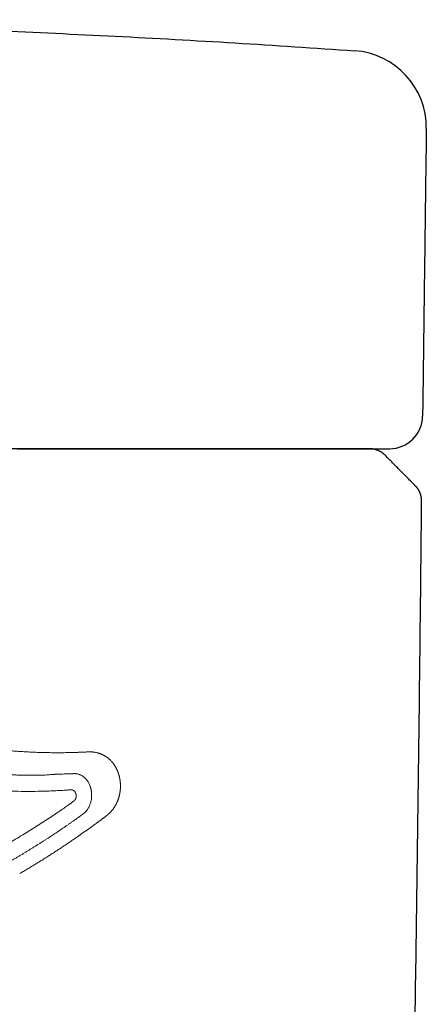
# Model space of a CAD drawing. Units: inches. Extents: x 2.52 to 7.88, y 1.63 to 4.6.
# Drawn here: x 2.84 to 2.91, y 2.94 to 3.11 of the extents above; entities that cross this region are included whole.
import ezdxf

# ---------------------------------------------------------------- set-up
doc = ezdxf.new("R2010")
doc.units = ezdxf.units.IN
doc.header["$MEASUREMENT"] = 0
doc.layers.add('ST776SE', color=7, linetype='Continuous')

msp = doc.modelspace()

# ---------------------------------------------------------------- linework, layer by layer
at = {"layer": 'ST776SE', "color": 7, "linetype": 'Continuous', "lineweight": 25}
for centre, radius, start, end in [((2.895970738823119, 3.090787311016051), 0.01299970036576348, 359.2646919999996, 85.99286099999895), ((2.9027761376776, 3.042198052393931), 0.005571300156755775, 270, 359.2646919999996)]:
    msp.add_arc(centre, radius, start, end, dxfattribs=at)
for points, weights, degree in [([(2.573611282662199, 3.10187406169416), (2.73517383137403, 3.115083009828672), (2.896879164383106, 3.103755223923894)], [0.5007200751372464, 0.4992819259219586, 0.5007160785796978], 2), ([(2.89484296236096, 2.488271985364922), (2.901904012464079, 2.668026183606295), (2.906352450522257, 2.847858989077441), (2.908187774335979, 3.027732430047062)], [0.2502662088634135, 0.2502625458626823, 0.2502764942960916, 0.2503080541636415], 3)]:
    msp.add_rational_spline(points, weights, degree=degree, dxfattribs=at)
for points, degree in [([(2.908969365148092, 3.090620475690256), (2.908346982446133, 3.04212656018083)], 1), ([(2.840518290585697, 3.036626590507221), (2.827099996921692, 3.036626590734164), (2.813684787475835, 3.036626590997389)], 2), ([(2.907113358713624, 3.030383339374914), (2.902022902740102, 3.035525571217128)], 1)]:
    msp.add_open_spline(points, degree=degree, dxfattribs=at)
for points, degree, knots in [([(2.840008262766229, 3.036626757556618), (2.841282567430043, 3.036626757556618), (2.842554995082864, 3.036626757556618), (2.8441431971689, 3.036626757556618), (2.844619482499374, 3.036626757556618), (2.845095504192728, 3.036626757556618), (2.845412793279731, 3.036626757556618), (2.845571478585898, 3.036626757556618), (2.846363513832154, 3.036626757556618), (2.846993147760861, 3.036626757556618), (2.848870301598279, 3.036626757556618), (2.850106098580953, 3.036626757556618), (2.852547026829459, 3.036626757556618), (2.853752157184119, 3.036626757556618), (2.856131567353764, 3.036626757556618), (2.857305849718924, 3.036626757556618), (2.858609003070378, 3.036626757556618), (2.858753643285415, 3.036626757556618), (2.859041886340489, 3.036626757556618), (2.859472638964225, 3.036626757556618), (2.860466508207302, 3.036626757556618), (2.861299362548981, 3.036626757556618), (2.862940070983166, 3.036626757556618), (2.865061119467811, 3.036626757556618), (2.867050422530237, 3.036626757556618), (2.868492234967689, 3.036626757556618), (2.868964465021933, 3.036626757556618), (2.869544100582821, 3.036626757556618), (2.869659494804355, 3.036626757556618), (2.869889211672661, 3.036626757556618), (2.870003597712124, 3.036626757556618), (2.870344676966439, 3.036626757556618), (2.870569005203711, 3.036626757556618), (2.871675522751029, 3.036626757556618), (2.8725124426411, 3.036626757556618), (2.874092263871108, 3.036626757556618), (2.874835159498137, 3.036626757556618), (2.876227024154302, 3.036626757556618), (2.876875997971814, 3.036626757556618), (2.877627048740783, 3.036626757556618), (2.877774244298687, 3.036626757556618), (2.877990468786488, 3.036626757556618), (2.8780618059438, 3.036626757556618), (2.878202844259683, 3.036626757556618), (2.878550908475807, 3.036626757556618), (2.878876465803517, 3.036626757556618), (2.879615388348218, 3.036626757556618), (2.880051539983323, 3.036626757556618), (2.880812876567604, 3.036626757556618), (2.88113805929251, 3.036626757556618), (2.88167654200965, 3.036626757556618), (2.881889852403859, 3.036626757556618), (2.882045280015059, 3.036626757556618)], 3, [0, 0, 0, 0, 0.0625000000000123, 0.0625000000000123, 0.0781250000000151, 0.0859375000000163, 0.0859375000000163, 0.0937500000000175, 0.0937500000000175, 0.1250000000000223, 0.1250000000000223, 0.1875000000000317, 0.1875000000000317, 0.250000000000041, 0.250000000000041, 0.3125000000000503, 0.3125000000000503, 0.320312500000052, 0.320312500000052, 0.3281250000000536, 0.3437500000000562, 0.3750000000000609, 0.3750000000000609, 0.4375000000000717, 0.5000000000000825, 0.5000000000000825, 0.5312500000000866, 0.5312500000000866, 0.5390625000000859, 0.5390625000000859, 0.5468750000000854, 0.5468750000000854, 0.5625000000000826, 0.5625000000000826, 0.6250000000000687, 0.6250000000000687, 0.6875000000000548, 0.6875000000000548, 0.7500000000000409, 0.7500000000000409, 0.7656250000000376, 0.7656250000000376, 0.7734375000000356, 0.7734375000000356, 0.7812500000000336, 0.8125000000000281, 0.8125000000000281, 0.8750000000000188, 0.8750000000000188, 0.9375000000000094, 0.9375000000000094, 1, 1, 1, 1]), ([(2.878706133624632, 3.03662660014576), (2.878417851586986, 3.036626599062448), (2.877918615660981, 3.036626598006622), (2.876862354260433, 3.036626596462941), (2.876458355665427, 3.036626595955144), (2.875944852822388, 3.036626595391558), (2.875886956678183, 3.036626595329048), (2.875769492178114, 3.036626595204247), (2.875709900115458, 3.036626595141925), (2.875528779328726, 3.036626594955465), (2.87540515273423, 3.036626594832058), (2.875025775591694, 3.036626594464497), (2.874761557717274, 3.036626594222988), (2.873934883601049, 3.036626593509109), (2.873339164772355, 3.036626593047141), (2.872059320450666, 3.036626592150866), (2.871375268515681, 3.036626591716529), (2.870282232778202, 3.036626591085973), (2.869906731817903, 3.03662659087928), (2.869326410544687, 3.036626590574577), (2.869130126088211, 3.036626590473898), (2.86873182466734, 3.036626590274335), (2.868529586885729, 3.036626590175345), (2.867917231778181, 3.036626589882516), (2.86750069041922, 3.036626589692468), (2.866651439843518, 3.036626589322458), (2.866218728951973, 3.036626589142488), (2.864014385330918, 3.03662658826808), (2.862123956065093, 3.03662658764769), (2.859599837517329, 3.036626586972605), (2.859086760530083, 3.03662658684273), (2.858435009446412, 3.036626586686878), (2.858304229492749, 3.036626586656053), (2.858042292596534, 3.036626586595205), (2.857648610339193, 3.036626586505091), (2.857252614245835, 3.036626586418416), (2.855927544874219, 3.036626586137025), (2.853774854026162, 3.036626585735168), (2.851558383891689, 3.036626585427989), (2.849309894332789, 3.036626585168348), (2.848169615287344, 3.036626585062328), (2.846868308772006, 3.036626584970509), (2.84672345755607, 3.036626584960697), (2.846433232826266, 3.036626584941841), (2.846287870784074, 3.036626584932805), (2.845851874658637, 3.036626584906909), (2.845561041078498, 3.036626584891239), (2.844688036316849, 3.036626584848976), (2.844105362709864, 3.036626584827109), (2.842355306599258, 3.036626584780697), (2.84118592612019, 3.036626584774957), (2.840013831471017, 3.036626584794778)], 3, [0, 0, 0, 0, 0.1249999999999842, 0.1249999999999842, 0.1874999999999764, 0.1874999999999764, 0.195312499999976, 0.195312499999976, 0.2031249999999755, 0.2031249999999755, 0.2187499999999771, 0.2187499999999771, 0.2499999999999796, 0.2499999999999796, 0.3124999999999822, 0.3124999999999822, 0.3749999999999848, 0.3749999999999848, 0.4062499999999862, 0.4062499999999862, 0.4218749999999878, 0.4218749999999878, 0.4374999999999896, 0.4374999999999896, 0.4687499999999911, 0.4687499999999911, 0.4999999999999923, 0.4999999999999923, 0.6249999999999919, 0.6249999999999919, 0.6562499999999923, 0.6562499999999923, 0.6640624999999929, 0.6640624999999929, 0.6718749999999934, 0.687499999999994, 0.687499999999994, 0.7499999999999956, 0.8124999999999972, 0.8124999999999972, 0.8749999999999989, 0.8749999999999989, 0.8828124999999991, 0.8828124999999991, 0.8906249999999993, 0.8906249999999993, 0.9062499999999998, 0.9062499999999998, 0.9375, 0.9375, 1, 1, 1, 1]), ([(2.866307712929444, 3.036626600747715), (2.866006831768315, 3.036626599607444), (2.865234641279878, 3.036626598516838), (2.864546195449997, 3.036626597544505), (2.863505840631607, 3.036626596643632), (2.862371890202161, 3.036626595661708), (2.86086059253936, 3.036626594798168), (2.859426124335355, 3.036626593978527), (2.857700261407326, 3.0366265932928), (2.855898243633201, 3.036626592576816), (2.851803283501561, 3.036626591490115), (2.847389253416911, 3.036626590782846), (2.842816457036546, 3.036626590468355), (2.840518290574584, 3.036626590507221)], 2, [0, 0, 0, 0.125, 0.125, 0.25, 0.25, 0.375, 0.375, 0.5, 0.5, 0.625, 0.75, 0.875, 1, 1, 1]), ([(2.886918731713513, 3.036626833585313), (2.886922677890875, 3.036626582531496), (2.881723285292407, 3.03662661119283), (2.876565761053764, 3.036626639623372), (2.866307712929439, 3.036626600747715)], 2, [0, 0, 0, 0.5001843488640596, 0.5001843488640596, 1, 1, 1]), ([(2.899383309952634, 3.036626757826231), (2.899382967755696, 3.036626756599663), (2.899381408625818, 3.036626755858808), (2.899374883815276, 3.036626754268673), (2.899359718573203, 3.036626751802831), (2.899288950873136, 3.036626746049647), (2.899005923315635, 3.036626734545094), (2.898520875836561, 3.036626724687152), (2.89765867875322, 3.036626711545989), (2.897119854428486, 3.036626704976792), (2.896149928972512, 3.036626695125061), (2.895799673573132, 3.036626691841497), (2.895233851075969, 3.036626686916668), (2.895038500431456, 3.036626685275125), (2.894634356228946, 3.036626681992556), (2.893590372150893, 3.036626673787233), (2.892378309741124, 3.03662666558739), (2.890762457044854, 3.036626655752841), (2.890196942772819, 3.036626652475539), (2.889308319905092, 3.036626647560893), (2.889005390489082, 3.036626645922919), (2.888386127511462, 3.036626642647651), (2.886804435873685, 3.036626634461046), (2.884355370612713, 3.036626623010733), (2.882014692957775, 3.036626613207424), (2.880400576085109, 3.036626606674386), (2.879566736718044, 3.036626603409327), (2.87870613512141, 3.03662660014576)], 3, [0, 0, 0, 0, 0.0146171513462804, 0.0146171513462804, 0.0302581489439585, 0.0615401441393147, 0.124104134530027, 0.2492321153114516, 0.2492321153114516, 0.3743600960928761, 0.3743600960928761, 0.4369240864835883, 0.4369240864835883, 0.4682060816789443, 0.4682060816789443, 0.4994880768743003, 0.6246160576557249, 0.6246160576557249, 0.6871800480464373, 0.6871800480464373, 0.7184620432417933, 0.7184620432417933, 0.7497440384371493, 0.8748720192185746, 0.9374360096092872, 0.9374360096092872, 1, 1, 1, 1]), ([(2.882045280015059, 3.036626757556618), (2.8854965897561, 3.036626757556618), (2.888517435113059, 3.036626757556618), (2.892403598509067, 3.036626757556618), (2.893591443663595, 3.036626757556618), (2.894941694330393, 3.036626757556618), (2.895205021943776, 3.036626757556618), (2.895718158526449, 3.036626757556618), (2.896467604010434, 3.036626757556618), (2.897156278986396, 3.036626757556618), (2.899316893116241, 3.036626757556618), (2.900613609695647, 3.036626757556618), (2.901694741627145, 3.036626757556618), (2.901883976032154, 3.036626757556618), (2.902208370055279, 3.036626757556618), (2.902343539061036, 3.036626757556618), (2.902667050386478, 3.036626757556618), (2.902775428849499, 3.036626757556618), (2.902776050756371, 3.036626757556618)], 3, [0, 0, 0, 0, 0.2501319247153743, 0.2501319247153743, 0.3751978870730615, 0.3751978870730615, 0.4064643776624832, 0.4064643776624832, 0.437730868251905, 0.5002638494307484, 0.5002638494307484, 0.7503957741461231, 0.7503957741461231, 0.8129287553249669, 0.8129287553249669, 0.8754617365038107, 0.8754617365038107, 1, 1, 1, 1]), ([(2.902022902740102, 3.035525571217128), (2.901852081432104, 3.035699467224614), (2.901664155966893, 3.035856295203255), (2.901261393792208, 3.036129725535561), (2.901046567303629, 3.036246320950383), (2.900598365150072, 3.036434744924352), (2.900365000859125, 3.03650656870186), (2.899888807290363, 3.036602650949558), (2.899645990096917, 3.036626906981466), (2.899403166741337, 3.036626906995457)], 3, [0, 0, 0, 0, 0.25, 0.25, 0.5, 0.5, 0.75, 0.75, 1, 1, 1, 1]), ([(2.908187774335979, 3.027732430047062), (2.908187754810207, 3.027778001798464), (2.908187715625312, 3.027869456569808), (2.90818121839708, 3.028006951645414), (2.908169912630506, 3.02814495041149), (2.90815327040553, 3.028283160698212), (2.908131375463845, 3.028421280327493), (2.908104174575204, 3.028559006408467), (2.908071680098116, 3.028696034941833), (2.908033915439353, 3.028832063075953), (2.907990929696743, 3.028966790662973), (2.907942793472276, 3.029099922002314), (2.907889599566157, 3.029231167508056), (2.907831462194427, 3.029360245374597), (2.907768516362652, 3.029486883121894), (2.907700917267889, 3.029610819335795), (2.907628838639556, 3.029731804381749), (2.907552474531011, 3.029849604571297), (2.907472027725263, 3.029963993084347), (2.907387747314301, 3.030074789561457), (2.907299783573108, 3.03018171879055), (2.907208718869506, 3.030284938602352), (2.907145073225755, 3.030350613626242), (2.907113358713624, 3.03038333937492)], 3, [0, 0, 0, 0, 0.0465590121798022, 0.0934360361854476, 0.1405975964642876, 0.1880102176685737, 0.2356404246329258, 0.2834547423512571, 0.3314196959536641, 0.3795018106818477, 0.4276676118653446, 0.4758836248958125, 0.5241163752034612, 0.5723323882305179, 0.6204981894070312, 0.6685803041254369, 0.7165452577156177, 0.764359575420103, 0.8119897823698562, 0.8594024035599922, 0.9065639638265988, 0.9534409878235328, 1, 1, 1, 1])]:
    msp.add_open_spline(points, degree=degree, knots=knots, dxfattribs=at)
at = {"layer": 'ST776SE', "color": 7, "linetype": 'Continuous', "lineweight": 15}
for points, degree, knots in [([(2.770455841723849, 3.019063352490336), (2.778855961196153, 3.010660968920875), (2.788188134488619, 3.004245225758534), (2.793579410375687, 3.000538796363718), (2.799231956044024, 2.997529989539232), (2.805379099560895, 2.994257912063011), (2.811769854549804, 2.991845250924531), (2.817654911114697, 2.989623502899991), (2.829753786895243, 2.986676665336017), (2.835902984426206, 2.985977877190707), (2.842116371846125, 2.985271794575961), (2.849893574768447, 2.98539410538682), (2.85166492331971, 2.985480710420715), (2.852050991009814, 2.985504171559334), (2.852628607967519, 2.985502424002013), (2.853763982152124, 2.98532379182218), (2.854467133131471, 2.984982835024727), (2.854881293125943, 2.984782009498638), (2.855564584725376, 2.98426896430459), (2.85586553622992, 2.98394201817553), (2.856415439760144, 2.983344616840608), (2.856786131914023, 2.982562716730064), (2.857105772998917, 2.981888498522318), (2.857264079081562, 2.981130637203963), (2.857396744561551, 2.980495525565292), (2.857406713388421, 2.979838416426905)], 2, [0, 0, 0, 0.25, 0.25, 0.375, 0.375, 0.5, 0.5, 0.625, 0.75, 0.75, 0.875, 0.90625, 0.91015625, 0.9140625, 0.921875, 0.9375, 0.9375, 0.9453125, 0.953125, 0.953125, 0.96875, 0.96875, 0.984375, 0.984375, 1, 1, 1]), ([(2.766279139777291, 3.011461529383666), (2.766329515962174, 3.011411225122835), (2.766430284055752, 3.011310600899817), (2.766581852492306, 3.011159906716168), (2.766733755994558, 3.011009361506278), (2.766886023288767, 3.01085898537139), (2.767038647337767, 3.010708774325156), (2.76719163069209, 3.010558730839872), (2.767344973332444, 3.010408855657746), (2.767498675928833, 3.010259149986117), (2.767652738966882, 3.010109614908958), (2.767807162982034, 3.009960251544637), (2.767961948496774, 3.009811061003631), (2.768117096037449, 3.009662044399851), (2.768272606129765, 3.009513202847614), (2.768428479299993, 3.009364537462447), (2.768584716074634, 3.009216049360883), (2.768741316980521, 3.009067739660492), (2.768898282544783, 3.008919609479895), (2.769055613294846, 3.008771659938744), (2.769213309758453, 3.008623892157733), (2.769371372463631, 3.008476307258591), (2.769529801938728, 3.008328906364083), (2.769688598712374, 3.008181690598017), (2.76984776331349, 3.008034661085227), (2.770007296271324, 3.007887818951577), (2.770167198115387, 3.007741165323981), (2.770327469375506, 3.007594701330373), (2.770488110581796, 3.007448428099711), (2.770649122264661, 3.007302346762007), (2.770810504954797, 3.00715645844828), (2.7709722591832, 3.007010764290589), (2.771134385481143, 3.006865265422017), (2.771296884380197, 3.006719962976676), (2.77145975641221, 3.006574858089707), (2.771623002109329, 3.006429951897268), (2.771786622003981, 3.006285245536556), (2.771950616628875, 3.00614074014577), (2.772114986516995, 3.005996436864157), (2.772279732201632, 3.005852336831965), (2.772444854216333, 3.005708441190468), (2.772610353094942, 3.005564751081977), (2.772776229371571, 3.005421267649797), (2.772942483580612, 3.00527799203827), (2.773109116256733, 3.00513492539275), (2.773276127934892, 3.004992068859599), (2.773443519150295, 3.004849423586215), (2.77361129043845, 3.004706990720989), (2.773779442335116, 3.004564771413345), (2.773947975376336, 3.0044227668137), (2.774116890098417, 3.00428097807351), (2.774286187037937, 3.004139406345216), (2.774455866731738, 3.003998052782288), (2.774625929716941, 3.003856918539191), (2.774796376530931, 3.003716004771419), (2.774967207711338, 3.003575312635453), (2.775138423796076, 3.003434843288794), (2.775310025323322, 3.00329459788995), (2.775482012831505, 3.003154577598425), (2.77565438685932, 3.003014783574728), (2.775827147945723, 3.002875216980392), (2.776000296629922, 3.002735878977923), (2.776173833451385, 3.002596770730849), (2.776347758949837, 3.002457893403697), (2.776522073665267, 3.002319248161986), (2.77669677813791, 3.002180836172237), (2.776871872908244, 3.002042658601981), (2.777047358517012, 3.001904716619722), (2.777223235505216, 3.001767011394988), (2.777399504414084, 3.001629544098288), (2.777576165785108, 3.001492315901122), (2.77775322016003, 3.001355327975999), (2.777930668080822, 3.001218581496404), (2.778108510089728, 3.001082077636825), (2.778286746729213, 3.000945817572741), (2.778465378541987, 3.000809802480619), (2.778644406071018, 3.00067403353791), (2.7788238298595, 3.000538511923067), (2.779003650450874, 3.000403238815514), (2.779183868388817, 3.00026821539568), (2.779364484217245, 3.000133442844961), (2.779545498480302, 2.999998922345758), (2.779726911722388, 2.999864655081431), (2.779908724488116, 2.99973064223635), (2.780090937322343, 2.999596884995852), (2.780273550770145, 2.999463384546259), (2.780456565376857, 2.999330142074865), (2.780639981688016, 2.999197158769964), (2.780823800249394, 2.999064435820809), (2.781008021607002, 2.998931974417635), (2.781192646307073, 2.998799775751663), (2.781377674896051, 2.998667841015078), (2.781563107920627, 2.998536171401053), (2.781748945927687, 2.998404768103724), (2.781935189464369, 2.998273632318197), (2.782121839078017, 2.998142765240569), (2.782308895316189, 2.998012168067888), (2.782496358726675, 2.997881841998185), (2.782684229857469, 2.997751788230456), (2.782872509256798, 2.997622007964664), (2.783061197473076, 2.997492502401754), (2.783250295054994, 2.997363272743573), (2.783439802551257, 2.997234320193194), (2.783629720511509, 2.99710564595365), (2.783820049482907, 2.996977251232726), (2.78401079002283, 2.996849137225017), (2.784201942651543, 2.996721305178947), (2.784393508028914, 2.996593756146395), (2.785321513068598, 2.995978572729149), (2.787007321844734, 2.994893805591642), (2.789490962387611, 2.993384986565971), (2.792033222791078, 2.991931631724905), (2.794604840669885, 2.990551621772609), (2.797202874535077, 2.989245603991362), (2.799826498091968, 2.988013883343382), (2.802504838233807, 2.986844775316885), (2.805466946941481, 2.985648749901854), (2.80872108554497, 2.984453297235763), (2.812274690450062, 2.983290221246755), (2.815894285575963, 2.982249755890281), (2.819580655285672, 2.981335876719288), (2.82333513302593, 2.980553087443764), (2.826787124360888, 2.979969973718926), (2.829914906606296, 2.97954671304301), (2.832699769008338, 2.979248006001098), (2.835500412022941, 2.979026642636142), (2.837997144672353, 2.978899752553463), (2.840186214882346, 2.97884089328603), (2.842064817148716, 2.97882688694952), (2.843633821252347, 2.97884615624062), (2.844889684697672, 2.978879956049173), (2.84582930210038, 2.978914357251707), (2.846611556314062, 2.978950566238099), (2.84723705472662, 2.97898408098431), (2.847706308119415, 2.979011511594696), (2.84809798306712, 2.979036314014512), (2.848397150753522, 2.979056324605111), (2.848588543010332, 2.979069618640423), (2.84872958007513, 2.97907985893829), (2.848820280903357, 2.97908647511975), (2.848873774279663, 2.979090305634439), (2.84890712164658, 2.979092619274095), (2.848935789152732, 2.979094557046648), (2.848962556217381, 2.979096299436256), (2.848987280165115, 2.979097830909007), (2.849009913415849, 2.979099138860597), (2.849030519261156, 2.97910023083525), (2.849049249232416, 2.979101121934562), (2.849071481785058, 2.979102042323888), (2.849096792199324, 2.979102835182244), (2.849123279728916, 2.979103182937846), (2.849145296894, 2.979102997698001), (2.849164680153067, 2.979102458953319), (2.849186429348328, 2.97910130308214), (2.849209517774768, 2.979099006737031), (2.849232345221799, 2.979095439764983), (2.849252778533331, 2.979091513908787), (2.84927290408007, 2.979087117185858), (2.849293520258802, 2.979082067894519), (2.849314195316774, 2.979076454048321), (2.849334424083927, 2.979070368064019), (2.849353910057642, 2.979063819370835), (2.849372648703701, 2.979056808512257), (2.849390871726923, 2.979049284172277), (2.849408858238025, 2.97904117597901), (2.849426847002859, 2.979032444249163), (2.849444964290395, 2.979023076180213), (2.849473327801558, 2.979007500252834), (2.849511379024643, 2.978984365123665), (2.849557761956443, 2.978952068374922), (2.849602089620778, 2.978916628880255), (2.849639211077183, 2.978882432552262), (2.849679489920185, 2.978840762496159), (2.849731506755798, 2.978778985614008), (2.849777174392433, 2.978711978463843), (2.849811132459501, 2.978653397182186), (2.849829791857138, 2.978618377320458), (2.849847515243099, 2.978581910950029), (2.849864179907434, 2.978544045094409), (2.849879705532819, 2.97850479989058), (2.849894015007203, 2.97846418017337), (2.849907032032617, 2.978422193464156), (2.849918689267612, 2.97837882506948), (2.849928901850035, 2.978334005908973), (2.84993752268669, 2.978287613145979), (2.849944620117083, 2.978239516165408), (2.849947779104071, 2.97820676860096), (2.849949384742702, 2.978190123785796)], 3, [0, 0, 0, 0, 0.0023559936799025, 0.0047127227310127, 0.007070193398185001, 0.0094284119660866, 0.0117873847593537, 0.0141471181427617, 0.0165076185213921, 0.018868892340795, 0.0212309460871542, 0.0235937862874514, 0.0259574195096256, 0.0283218523627318, 0.0306870914971112, 0.0330531436045434, 0.0354200154184003, 0.0377877137138197, 0.0401562453078427, 0.0425256170595798, 0.0448958358703696, 0.0472669086839198, 0.04963884248647401, 0.0520116443069509, 0.0543853212171026, 0.05675988033166299, 0.0591353288084938, 0.0615116738487358, 0.0638889226969512, 0.0662670826412742, 0.0686461610135468, 0.0710261651894743, 0.0734071025887512, 0.0757889806752196, 0.0781718069569938, 0.0805555889866085, 0.0829403343611518, 0.0853260507224044, 0.0877127457569688, 0.0901004271964098, 0.092489102817382, 0.0948787804417656, 0.0972694679367917, 0.0996611732151713, 0.1020539042352296, 0.1044476690010232, 0.1068424755624681, 0.1092383320154686, 0.1116352465020298, 0.1140332272103848, 0.116432282375114, 0.1188324202772619, 0.121233649244452, 0.1236359776510066, 0.1260394139180571, 0.1284439665136573, 0.1308496439528948, 0.1332564547980006, 0.1356644076584594, 0.1380735111911114, 0.1404837741002617, 0.1428952051377845, 0.1453078131032207, 0.1477216068438825, 0.1501365952549548, 0.1525527872795852, 0.1549701919089882, 0.1573888181825367, 0.1598086751878524, 0.1622297720609011, 0.1646521179860813, 0.1670757221963126, 0.1695005939731218, 0.1719267426467284, 0.1743541775961265, 0.1767829082491709, 0.1792129440826515, 0.1816442946223764, 0.1840769694432468, 0.1865109781693317, 0.1889463304739405, 0.1913830360796991, 0.1938211047586139, 0.1962605463321451, 0.1987013706712713, 0.2011435876965511, 0.2035872073781957, 0.2060322397361169, 0.2084786948399977, 0.2109265828093448, 0.2133759138135466, 0.2158266980719266, 0.2182789458537962, 0.2207326674785035, 0.223187873315484, 0.2256445737843104, 0.2281027793547304, 0.2305625005467151, 0.2330237479305019, 0.2354865321266308, 0.2379508638059813, 0.240416753689813, 0.2428842125497958, 0.2453532512080403, 0.2478238805371372, 0.2502961114601734, 0.2527699549507675, 0.2552454220330898, 0.2577225237818878, 0.2886922455903282, 0.3198493155676073, 0.3512233661801827, 0.3827766209332039, 0.4135045381273303, 0.4444454676437402, 0.4756224640591135, 0.5070621702803852, 0.5466686340691339, 0.5865136588104445, 0.6266495265347073, 0.6671314252470848, 0.708028216361716, 0.749414794335185, 0.7792652702473859, 0.8092093102991761, 0.8392597497005229, 0.8694527159841827, 0.8895280000539225, 0.9096739397083254, 0.9298974473862052, 0.9400458524970912, 0.9501443609126964, 0.9601967474499792, 0.965289985640834, 0.9703428863857716, 0.9753566306839938, 0.977950115468772, 0.9800155838890344, 0.9815454860661964, 0.982510919680792, 0.982950745941691, 0.9832790562103044, 0.9835883933702679, 0.9838770701143256, 0.9841434855953222, 0.984386570972022, 0.9846075230760016, 0.9848081822736224, 0.9849903281337332, 0.9853234450554964, 0.9856219671746844, 0.9858403562294632, 0.9860292913312746, 0.9862431339185672, 0.9865367966342016, 0.9867712817283342, 0.9869820012329776, 0.9872024508462409, 0.9874308067395636, 0.9876612904136556, 0.9878880997592736, 0.98810685059002, 0.9883192089502773, 0.9885284625653518, 0.9887378937144784, 0.9889507161825791, 0.9891684790493428, 0.9893906708325009, 0.9899863248769726, 0.9905928310299912, 0.9911989986635286, 0.9918022777405229, 0.992208897766936, 0.9930542523452456, 0.9943850624821012, 0.9947987739361532, 0.9952226788842276, 0.9956554651549432, 0.9960968433592312, 0.9965471039700772, 0.997006546754414, 0.997475471968158, 0.9979542415989308, 0.9984440568033518, 0.9989468314481608, 0.999464699247957, 1, 1, 1, 1]), ([(2.857406713388421, 2.979838416426905), (2.857425516976816, 2.978566738347252), (2.857003497032213, 2.977405580746033), (2.856720903230865, 2.976628044175337), (2.856023151178123, 2.975644559240524), (2.85538448524996, 2.974984406242101), (2.855030654069348, 2.974710605468289), (2.854750050055381, 2.974493469160448), (2.853908164513586, 2.973869466630374), (2.853326025640185, 2.973437987394986), (2.85274413719405, 2.973015526490411), (2.851533786747553, 2.972136791489099), (2.850290224603398, 2.971272586446429), (2.845506327521449, 2.967948049750566), (2.840424541882415, 2.964965744636532)], 2, [0, 0, 0, 0.125, 0.125, 0.1875, 0.21875, 0.25, 0.25, 0.3125, 0.3125, 0.375, 0.375, 0.5, 0.5, 1, 1, 1]), ([(2.849646252802847, 2.977293868783152), (2.849642810809601, 2.977290609354393), (2.849635532088374, 2.977283716699001), (2.849623792262458, 2.977273142454899), (2.849610764060448, 2.977261769226433), (2.849596428264032, 2.977249662215955), (2.849580736360894, 2.977236770028086), (2.84956360110214, 2.977223016767506), (2.849544982959491, 2.977208356277019), (2.849524893024584, 2.977192782078168), (2.849503390660451, 2.977176323117237), (2.849480621621743, 2.977159074662389), (2.849448420548095, 2.977134879451392), (2.849403182860178, 2.977101206702054), (2.849330868362459, 2.977047859193314), (2.849224090908088, 2.976969783928046), (2.849081231454477, 2.976866210275067), (2.848916500738352, 2.976747644750542), (2.848745270312802, 2.976625233432517), (2.848522958717514, 2.976467245061562), (2.848243193538079, 2.976269266913915), (2.847900328859081, 2.97602749716336), (2.847485963347832, 2.975737204868846), (2.847010050514219, 2.975407560078311), (2.846483139276037, 2.975047624846757), (2.845969312627798, 2.974700850376924), (2.844939959530119, 2.974014049757562), (2.843373633267459, 2.972998339649947), (2.841557226536661, 2.971867412261815), (2.840032687598534, 2.970944171897005), (2.838811919193019, 2.970218236190625), (2.837584397492583, 2.969500514558739), (2.836352513910455, 2.96879140309639), (2.8351183325713, 2.968092607210647), (2.833881862826527, 2.967405250409698), (2.832365368789656, 2.966581913133701), (2.83055548063432, 2.965629467199293), (2.828437805086855, 2.964560390030828), (2.826283054845666, 2.963518987009089), (2.824090439890997, 2.962506860447999), (2.821859564919187, 2.96152540929531), (2.819590175445351, 2.960576073188093), (2.81728204623459, 2.95966032571026), (2.814794911769809, 2.958727037935958), (2.812123792186136, 2.957787529983022), (2.80926368203486, 2.956854695636979), (2.806354038322172, 2.955980441650288), (2.803394159334904, 2.955167431551373), (2.800383323678414, 2.954418372326548), (2.797320877764286, 2.953736011085343), (2.794206401984223, 2.953123259738287), (2.791039693558136, 2.952583577416818), (2.787822005894893, 2.952120771001831), (2.784559471713487, 2.951738879391071), (2.781260111706329, 2.951441380473435), (2.777805129070877, 2.951223832514717), (2.774206043754902, 2.951100599472731), (2.770473935059645, 2.951086274959417), (2.766745771843302, 2.951185440719233), (2.763023039085835, 2.95139805634871), (2.759749268283639, 2.951685284175011), (2.756938436460126, 2.952002924276938), (2.754601908835754, 2.952312927332767), (2.75231454382086, 2.952660421918529), (2.750406580297417, 2.952985927886), (2.748871170015834, 2.953269628152718), (2.747703263694723, 2.95349614596913), (2.746569843564433, 2.953723584710835), (2.745477316004016, 2.953947972713956), (2.744391336344053, 2.954174152827238), (2.743276997555466, 2.954407384598752), (2.742095854710083, 2.954662577039513), (2.740961064977407, 2.95491756042561), (2.739858257770844, 2.955175685285365), (2.738772341400125, 2.955440549945462), (2.737578208589976, 2.955746749517552), (2.736278139238905, 2.956100815580711), (2.734875140200003, 2.956510927063133), (2.733372611924394, 2.956987752901336), (2.73204808333177, 2.957447371718199), (2.730940772322978, 2.957857788090068), (2.730089018791403, 2.958187493497694), (2.729264864996976, 2.958519249354351), (2.728467962422517, 2.958850275609242), (2.7276983081415, 2.959178806451765), (2.726955551819607, 2.959503587663995), (2.726239502330507, 2.9598234656028), (2.725550196580095, 2.960137320770755), (2.724887534710751, 2.960444192074797), (2.724251154876208, 2.960743091191913), (2.72364064579989, 2.961033214796607), (2.723068229733435, 2.96130785769937), (2.722514894962815, 2.961575254869568), (2.722056811861226, 2.961797527658943), (2.721686849335328, 2.961977514353095), (2.721429664720775, 2.962103083299235), (2.721214645331388, 2.962208505811924), (2.721041299418337, 2.962293874669736), (2.720892821773631, 2.962367281935293), (2.720748956510741, 2.962438845434806), (2.720591021353974, 2.962518379408202), (2.720417295898572, 2.962607846530051), (2.720228998552028, 2.962708226831482), (2.720024761745786, 2.962821718806047), (2.719799607902737, 2.962952718372208), (2.719565079651589, 2.963095898680295), (2.719334227082006, 2.963243634402902), (2.719122582570312, 2.963384937566059), (2.718930533021052, 2.963518189190488), (2.718637853086157, 2.963728379410929), (2.718242834149982, 2.964030674533671), (2.717748879373196, 2.964445286441228), (2.717266788332475, 2.964887759620481), (2.716797202467816, 2.965357772479523), (2.716340741839397, 2.965855903632064), (2.715897764879604, 2.96638295675181), (2.715468876656169, 2.966939367984688), (2.715044531562349, 2.967539945823521), (2.714629210224714, 2.968184962596475), (2.71422786312915, 2.968873608848408), (2.713852844343368, 2.969588832760721), (2.713504794431797, 2.970329990818772), (2.713183858482579, 2.971097550095032), (2.712890539826285, 2.971892204522329), (2.71262709527259, 2.972713396490484), (2.712456172667487, 2.973335987658337), (2.7123548211479, 2.973746537955569), (2.712309708752036, 2.973936979884461), (2.712266373712559, 2.974127911420871), (2.712224824870189, 2.974319286828035), (2.712185071117652, 2.974511059049056), (2.712147120864171, 2.974703183885578), (2.712110978568864, 2.974895637691858), (2.712076647199802, 2.975088425515516), (2.712044124866267, 2.975281577668758), (2.712013408182016, 2.975475131841004), (2.711984493732559, 2.975669125903829), (2.711957378157383, 2.975863597891226), (2.711932058068396, 2.976058583315545), (2.711908532292058, 2.976254109449096), (2.711886807310385, 2.976450195068015), (2.711866889852265, 2.976646852125664), (2.71184878693886, 2.976844091827731), (2.711832505578198, 2.977041925417601), (2.711818052729315, 2.977240364186033), (2.711805435654412, 2.977439419467079), (2.711794660541157, 2.97763910264536), (2.711785737680902, 2.977839425131583), (2.711778662057186, 2.978040398454187), (2.71177348611421, 2.978242033916457), (2.711770046915602, 2.978444343882598), (2.711769343085231, 2.97857944057016), (2.711768990582893, 2.978647101616042)], 3, [0, 0, 0, 0, 9.05823274036e-05, 0.0001915528189545, 0.0003018569983548, 0.0004210647136728, 0.0005502234492818, 0.0006901816656944, 0.0008413227352745, 0.0010036152397096, 0.0011766611257507, 0.00135969868903, 0.0015505900340428, 0.0019482700346881, 0.0024406152391396, 0.0032730771968789, 0.0044841979423104, 0.0058230477423855, 0.0071634858126708, 0.0085195883871646, 0.0110516213491301, 0.0137332032604286, 0.0165599083407589, 0.020746480857207, 0.0248251000271927, 0.0287835970223828, 0.0326195366413305, 0.0485227648797688, 0.0645183693435099, 0.0735570108082518, 0.0826117821662737, 0.091677319217044, 0.1007421528054774, 0.1097819698487166, 0.1187843540214776, 0.12777743619406, 0.1427559705595199, 0.1578617766117057, 0.1731023931457074, 0.1884833771145936, 0.2040086413182075, 0.2196816660773477, 0.2355061955225295, 0.251486306125289, 0.270487690124371, 0.289677450106375, 0.3090659339985434, 0.3286643548921313, 0.348484810247749, 0.3685402929900281, 0.3888431896593601, 0.4094030850903667, 0.4302298198667442, 0.4513106071794286, 0.4725649216215912, 0.4939734063922896, 0.5179716160601242, 0.541959817411925, 0.565951452961349, 0.5899598987568654, 0.6139984514493922, 0.6294982160163787, 0.6447049871601658, 0.6596422589018115, 0.6743303347765177, 0.6822349764398264, 0.6899348849204645, 0.6974206639280138, 0.7046835180328743, 0.7116061011528657, 0.7189896137540465, 0.7268349364433284, 0.7351297620560859, 0.741642266672135, 0.7489043060822766, 0.7569167746672864, 0.7656759081348762, 0.7751767904765992, 0.7854194079913338, 0.7964140559399819, 0.8025099792633579, 0.8084445328687898, 0.8142227791381808, 0.8198326258762226, 0.8252725560086495, 0.8305449139873435, 0.8356467602839018, 0.8405749233906658, 0.8453273561445956, 0.8499044953819901, 0.8543068497373839, 0.8585347410770783, 0.8623152100195275, 0.8663272945489584, 0.8684990288356069, 0.8703675560656946, 0.8719289559721196, 0.8731873520608522, 0.8741511462663796, 0.8751727511104037, 0.876330345750621, 0.8776066137740904, 0.8789907764897621, 0.8805003575487692, 0.8821707672780225, 0.8840715132745497, 0.8858530594623402, 0.8875050496683248, 0.8890202700972575, 0.8903954293594966, 0.8945020156290936, 0.8986616808096883, 0.9028742125631276, 0.9071429421372748, 0.911477113354126, 0.9158880059915621, 0.9203868644013428, 0.9249748961804862, 0.9300022186292688, 0.935096270562496, 0.940244351486008, 0.9454619585741032, 0.9507614090266192, 0.9561529292733932, 0.9616526915181935, 0.9672407414466976, 0.9684867228641529, 0.9697333526721512, 0.970980445714043, 0.9722278149922374, 0.9734752717966026, 0.9747226258333392, 0.9759697391152691, 0.9772168237947012, 0.9784642339505076, 0.9797123255950222, 0.980961456134405, 0.9822119842034928, 0.9834642692769088, 0.9847186211471121, 0.9859752360813208, 0.9872342957191338, 0.9884959827782632, 0.9897604809911564, 0.9910279750410076, 0.9922986504973216, 0.9935726937511584, 0.9948502919501996, 0.9961316329337871, 0.9974169051680678, 0.9987062976813764, 1, 1, 1, 1]), ([(2.849949330914837, 2.978190119311499), (2.849949951669402, 2.978182266452647), (2.849951194650877, 2.978166542109037), (2.849952451161375, 2.978142892561253), (2.849953276302971, 2.978119190192992), (2.849953632594885, 2.978095461381878), (2.849953539294433, 2.978071736428831), (2.849953000393613, 2.978048043430908), (2.849952023935876, 2.978024409940081), (2.849950616840482, 2.978000862533866), (2.849948786287252, 2.977977426945323), (2.849946539346278, 2.977954128043257), (2.849943883076457, 2.977930989852982), (2.849940824499041, 2.977908035564252), (2.849937370603989, 2.977885287549924), (2.849933528349366, 2.977862767354648), (2.849929304655851, 2.977840495791444), (2.849924706427579, 2.977818492640795), (2.849918575778855, 2.977791684907831), (2.84990839515305, 2.977751904384966), (2.849890324185334, 2.97769196272532), (2.84986037097043, 2.977610882556014), (2.849827668624967, 2.977541202446196), (2.849797967298139, 2.977489552115993), (2.849779228768067, 2.97745969175593), (2.849758980880491, 2.977430013864013), (2.849737735678952, 2.977400867322595), (2.849716256792562, 2.977373073579445), (2.849695803469389, 2.977347807301581), (2.849682316917539, 2.977332200436986), (2.849676096003721, 2.977325001490908)], 3, [0, 0, 0, 0, 0.0253453912220859, 0.0507508982363923, 0.0761937136858702, 0.1016514345199215, 0.1271021283878409, 0.1525243914172819, 0.1778973986655691, 0.2032009483503034, 0.228415500798655, 0.2535222129278172, 0.2785029689539679, 0.3033404079317849, 0.3280179486497475, 0.3525198123340022, 0.3768310435579221, 0.4009375297065003, 0.4248260194347578, 0.4652893630379507, 0.5329914763059598, 0.6260947536035228, 0.7431188111612915, 0.7799905135032112, 0.8177025328272282, 0.8564657993151727, 0.8955037687138827, 0.9336634547891784, 0.9694010792936394, 1, 1, 1, 1]), ([(2.849676096003721, 2.977325001490908), (2.84967327661938, 2.977321793849361), (2.849670643716014, 2.977318851206698), (2.84966583486595, 2.977313585862039), (2.849663725984374, 2.97731133597282), (2.849659509379537, 2.977306960023235), (2.849657340581518, 2.977304765736175), (2.849652252746976, 2.977299693299207), (2.849649397455507, 2.977296888731648), (2.849646252802847, 2.977293868783152)], 3, [0, 0, 0, 0, 0.25, 0.25, 0.5, 0.5, 0.75, 0.75, 1, 1, 1, 1])]:
    msp.add_open_spline(points, degree=degree, knots=knots, dxfattribs=at)
at = {"layer": 'ST776SE', "color": 7, "linetype": 'Continuous', "lineweight": 15, "true_color": 0xffffff}
for points, knots in [([(2.845378391327657, 2.981654822916798), (2.844738511359234, 2.981591359322126), (2.844525065551359, 2.98158650864901), (2.844311550398061, 2.981582129058055), (2.844097965795598, 2.981578223659344), (2.843884311914416, 2.981574791624993), (2.843670588850461, 2.981571833182639), (2.843456796718609, 2.981569348277059), (2.843242935627669, 2.981567336928892), (2.843029005687101, 2.981565799138497), (2.842815007005211, 2.981564734911715), (2.842600939689696, 2.981564144252971), (2.842386803847473, 2.981564027167121), (2.842172599584777, 2.981564383658948), (2.841958327007137, 2.981565213733314), (2.841743986219399, 2.981566517395104), (2.841529577325767, 2.981568294649247), (2.841315100429774, 2.981570545500704), (2.841100555634331, 2.981573269954493), (2.840885943041731, 2.981576468015642), (2.840671262753662, 2.981580139689233), (2.84045651487123, 2.98158428498038), (2.840241699494964, 2.981588903894232), (2.840026816724841, 2.981593996435975), (2.839811866660306, 2.981599562610812), (2.839596849400258, 2.981605602423993), (2.839381765043111, 2.981612115880792), (2.839166613686771, 2.981619102986509), (2.838951395428664, 2.981626563746479), (2.838736110365769, 2.981634498166044), (2.838520758594602, 2.981642906250582), (2.838305340211254, 2.981651788005489), (2.838089855311412, 2.981661143436178), (2.837874303990331, 2.981670972548089), (2.837658686342921, 2.981681275346652), (2.837443002463686, 2.981692051837338), (2.837227252446814, 2.981703302025597), (2.83701143638613, 2.981715025916917), (2.836795554375148, 2.981727223516744), (2.836579606507073, 2.981739894830656), (2.836363592874795, 2.981753039863773), (2.836147513571061, 2.981766658622839), (2.835931368687871, 2.981780751108601), (2.835715158318799, 2.981795317344091), (2.835498882550385, 2.98181035726912), (2.835282541494411, 2.981825871134135), (2.835066135167403, 2.981841858029544), (2.834849663940702, 2.981858321377502), (2.83463312685979, 2.981875248424113), (2.834377540865174, 2.981895825672538), (2.834096985698178, 2.981918951358394), (2.833805549271493, 2.981943585741163), (2.833556313890819, 2.981965404168324), (2.833349284710074, 2.981984398829661), (2.833184457391795, 2.982000482843194), (2.833061552034132, 2.982013787165929), (2.832962234954843, 2.982026071884678), (2.832868031692431, 2.982038118651327), (2.832760946660629, 2.982052288543779), (2.83264097494369, 2.982068545889172), (2.832508114248861, 2.982086884785218), (2.832360920749155, 2.982107600458919), (2.832208127190177, 2.982129062416686), (2.83205845984381, 2.982149581576444), (2.831922181002192, 2.982167823543571), (2.831799288440406, 2.982183764900489), (2.831670700295282, 2.982199789897618), (2.831507135786045, 2.982218823611196), (2.831279425776792, 2.982244752754383), (2.83104169878276, 2.982271285409736), (2.830821571080832, 2.982296061538069), (2.830646625346053, 2.982316371004539), (2.830480085460099, 2.982336222268616), (2.830240960032224, 2.982365649272671), (2.829905864744218, 2.98240890714292), (2.829451378557517, 2.982469966759588), (2.828975406291909, 2.98253577821494), (2.82849886803002, 2.982603505806043), (2.828042733174184, 2.982670585574903), (2.827587399487675, 2.982739644769392), (2.82713287382179, 2.982810724836544), (2.826679155661041, 2.982883814467797), (2.826226246454193, 2.982958916464969), (2.825774147106265, 2.983036029829999), (2.825322858697993, 2.983115154647234), (2.824872382115509, 2.98319629043446), (2.824422718815463, 2.983279437860136), (2.823973868141659, 2.983364593526835), (2.82247969601755, 2.983655321936133), (2.819948509770378, 2.984202296118849), (2.816402121427267, 2.985105762208744), (2.812884370572731, 2.986140222977827), (2.809395913811548, 2.987305416199497), (2.805937395399943, 2.988601082161628), (2.802330490824681, 2.990101195953819), (2.798592041597626, 2.991825852403993), (2.794742665156495, 2.993796334366722), (2.790966149597561, 2.995927096182588), (2.787264240981083, 2.998216456492317), (2.783638962539625, 3.000662224819985), (2.781184883611707, 3.00246104531043), (2.779825078874636, 3.003501637126627), (2.779526757446864, 3.003731491270655), (2.77922915765239, 3.003962352582085), (2.778932280678502, 3.004194219938417), (2.778636128040237, 3.004427090921575), (2.778340701176254, 3.004660963422521), (2.778046001558005, 3.004895835209988), (2.777752030660487, 3.005131704045749), (2.777458789970065, 3.005368567653345), (2.777166280982418, 3.005606423726077), (2.776874505203089, 3.005845269924465), (2.776583464147349, 3.006085103876572), (2.776293159340247, 3.006325923177512), (2.776003592316589, 3.00656772538921), (2.775714764620979, 3.006810508040062), (2.775426677807783, 3.007054268624637), (2.775139333441167, 3.007299004603368), (2.774852733095075, 3.007544713402246), (2.774566878353246, 3.007791392412487), (2.774281770809208, 3.008039038990242), (2.773997412066283, 3.008287650456261), (2.773713803737596, 3.008537224095585), (2.773430947446025, 3.00878775715723), (2.773148844824271, 3.009039246853866), (2.772867497514804, 3.009291690361487), (2.772586907169865, 3.009545084819098), (2.772307075451492, 3.009799427328385), (2.772028004031464, 3.010054714953398), (2.771749694591341, 3.010310944720209), (2.771472148822427, 3.010568113616605), (2.771195368425774, 3.010826218591736), (2.770919355112166, 3.011085256555797), (2.770644110602115, 3.011345224379701), (2.770369636625887, 3.011606118894747), (2.770095934923249, 3.011867936892169), (2.769823007244472, 3.012130675123391), (2.769550855346389, 3.012394330297304), (2.769279481007174, 3.012658899089017), (2.769008885971012, 3.012924378105422), (2.768739072154741, 3.013190764012303), (2.768470040875674, 3.013458053057711), (2.768201795736961, 3.013726242851465), (2.767934331845242, 3.013995325713663), (2.767667676103465, 3.014265313529232), (2.767401736637487, 3.014536144865427), (2.767225235145464, 3.014717321632823), (2.767136945008335, 3.014807950451052)], [0, 0, 0, 0, 0.0097446055533523, 0.0121818967215036, 0.014619667289782, 0.0170579289976356, 0.0194966935815818, 0.0219359727750371, 0.024375778308152, 0.0268161219076387, 0.0292570152966076, 0.0316984701943955, 0.0341404983164021, 0.0365831113739206, 0.0390263210739713, 0.0414701391191385, 0.0439145772074023, 0.0463596470319735, 0.0488053602811292, 0.0512517286380507, 0.0536987637806561, 0.0561464773814376, 0.0585948811073017, 0.0610439866194028, 0.0634938055729825, 0.06594434961721, 0.0683956303950173, 0.0708476595429419, 0.0733004486909656, 0.075754009462355, 0.0782083534735001, 0.0806634923337616, 0.0831194376453075, 0.0855762010029582, 0.0880337939940283, 0.090492228198171, 0.0929515151872241, 0.09541166652505198, 0.0978726937673915, 0.1003346084616999, 0.102797422147001, 0.105261146353729, 0.1077257926035816, 0.1101913724093641, 0.1126578972748408, 0.1151253786945839, 0.1175938281538243, 0.1200632571283008, 0.1225336770841143, 0.1250050994775787, 0.1288120801130579, 0.1321379100528867, 0.1349826494510805, 0.1373463667376661, 0.1392291531085591, 0.1406311615415333, 0.1415625148826027, 0.1426421416011234, 0.1438700626283208, 0.1452462906683419, 0.1467708332432945, 0.1484436943922091, 0.1503150002561226, 0.1520319568583265, 0.1535945856996852, 0.1550029131330816, 0.1562569729982769, 0.1580124404770466, 0.1606167363047452, 0.1640698316472586, 0.1661663583584084, 0.1681673219094717, 0.1700727455683752, 0.1718826553911793, 0.1763784804977581, 0.181587086474637, 0.1875085224854171, 0.1927497275932602, 0.1979846095934253, 0.2032132808919099, 0.2084358542982854, 0.2136524430199796, 0.218863160656428, 0.2240681211930984, 0.2292674389953787, 0.2344612288023381, 0.2396496057203596, 0.2448326852166406, 0.2500105831125632, 0.291454487463427, 0.3329108031725252, 0.3744369363514157, 0.416090063104946, 0.4579268644173803, 0.5000032642213226, 0.5489716305271158, 0.5980817199460122, 0.6474169647596203, 0.6970590489178276, 0.7470873841089665, 0.7975786168147315, 0.8019158985932686, 0.8062553538307747, 0.8105970273848492, 0.8149409640947411, 0.8192872086536722, 0.8236358056070137, 0.8279867993504963, 0.8323402341284283, 0.8366961540319433, 0.8410546029972671, 0.8454156248040099, 0.8497792630734777, 0.8541455612670089, 0.8585145626843411, 0.8628863104619894, 0.8672608475716652, 0.871638216818712, 0.8760184608405689, 0.8804016221052628, 0.8847877429099253, 0.8891768653793461, 0.89356903146454, 0.8979642829413577, 0.9023626614091208, 0.9067642082892844, 0.9111689648241332, 0.9155769720755116, 0.9199882709235798, 0.9244029020656089, 0.9288209060148056, 0.9332423230991688, 0.937667193460386, 0.9420955570527608, 0.9465274536421732, 0.9509629228050822, 0.9554020039275636, 0.9598447362043792, 0.9642911586380905, 0.9687413100382078, 0.9731952290203784, 0.9776529540056142, 0.9821145232195616, 0.9865799746918072, 0.991049346255232, 0.9955226755454014, 1, 1, 1, 1]), ([(2.852542426876421, 2.97855726155287), (2.85254112755746, 2.978573341409471), (2.852538531974051, 2.978605463321149), (2.852534003734894, 2.978653532785678), (2.852529016191617, 2.978701444540248), (2.852523523769071, 2.978749194781965), (2.852517538679203, 2.978796784508317), (2.852511057700491, 2.978844213435031), (2.852504081733655, 2.97889148162046), (2.852496610577873, 2.978938589031704), (2.852488644326424, 2.978985535660521), (2.852480182993733, 2.979032321492361), (2.852471226615076, 2.979078946514637), (2.852461775219893, 2.979125410714517), (2.852451828838952, 2.979171714079541), (2.852441387502424, 2.979217856597436), (2.85243045124038, 2.979263838256186), (2.852419020082694, 2.979309659043963), (2.852407094059012, 2.979355318949399), (2.852394673198886, 2.97940081796055), (2.852381757531322, 2.979446156068827), (2.852368347086408, 2.979491333254306), (2.852354441889211, 2.979536349540574), (2.852340041982639, 2.979581204790126), (2.852325147341972, 2.979625899467873), (2.852283116189121, 2.979747527052028), (2.852207277690542, 2.979941726184393), (2.852084055512275, 2.980200478281717), (2.85194398702125, 2.980445538176905), (2.851766154442277, 2.980707808670612), (2.851544104441989, 2.980977030343873), (2.851269120739135, 2.981237822135612), (2.851015089396705, 2.981422829963551), (2.850797465862267, 2.981549725650954), (2.850624975688147, 2.981633703629338), (2.850449451531083, 2.981702804628009), (2.850270904760477, 2.981757063273151), (2.850089356497501, 2.981796307657613), (2.849952194300336, 2.98181475027507), (2.84986000330718, 2.98182197190119), (2.849812157050027, 2.981824431086336), (2.84976032300368, 2.981826057700373), (2.849704495598169, 2.981826801539571), (2.849644674779189, 2.98182669972246), (2.849582666739155, 2.981825675139962), (2.849515713191172, 2.981824127953679), (2.849441048660766, 2.981822420602805), (2.849354116985926, 2.981820333198751), (2.849208311818878, 2.981816769955534), (2.849013629738644, 2.981811810734829), (2.848662943295664, 2.98180217416312), (2.848207925567022, 2.981787976443113), (2.847736400144719, 2.981770747090436), (2.84735964152745, 2.981755596985448), (2.847076682223658, 2.981743639474603), (2.846793773665464, 2.981731200066649), (2.846581148493086, 2.981721113899813), (2.846431912893835, 2.981714335728933), (2.846339220326552, 2.981710525217673), (2.846225990584293, 2.981706047693199), (2.846092219057478, 2.981700953498496), (2.845936618875773, 2.981695211915991), (2.845776942325198, 2.98168933606482), (2.845378391327657, 2.981654822916798)], [0, 0, 0, 0, 0.0053030855158718, 0.0105937042089751, 0.0158724465534411, 0.0211399069818247, 0.0263966837177718, 0.0316433786024966, 0.0368805969154089, 0.0421089471889956, 0.0473290410183528, 0.0525414928653088, 0.0577469198578875, 0.0629459415849383, 0.0681391798865227, 0.0733272586403719, 0.0785108035446397, 0.0836904418973646, 0.0888668023731125, 0.0940405147970879, 0.0992122099170527, 0.1043825191736948, 0.1095520744695363, 0.1147215079370959, 0.1198914517065838, 0.1250625376735414, 0.1570933568782117, 0.1884924747330953, 0.2194287797494987, 0.2500787059541439, 0.2929606712093622, 0.3343986727729126, 0.375036259267707, 0.3966275167695771, 0.4177488852900167, 0.4385213190206803, 0.459071953129687, 0.4795320797720537, 0.5000347548032861, 0.5048931639852142, 0.5101856376861352, 0.5159148390278857, 0.5220828632380783, 0.5286913859665348, 0.5357417666124116, 0.5426366490140109, 0.5508869195374766, 0.5604925484283343, 0.5714534973426441, 0.599217941129778, 0.6250211696264822, 0.6876830032029335, 0.7500122811561061, 0.781271397309116, 0.8125229027173871, 0.8437669408403594, 0.8750036552690535, 0.8829708197631376, 0.8932040058889659, 0.9057032092252266, 0.9204683789732307, 0.9374994345386659, 1, 1, 1, 1]), ([(2.850926535846943, 2.974894225668427), (2.850933448567504, 2.974898205113999), (2.850947098483541, 2.974906062960631), (2.850967050555008, 2.974918156808939), (2.850986278633013, 2.974930288246172), (2.851004772089058, 2.974942479559167), (2.851022512600319, 2.974954753129338), (2.851039450568134, 2.974966909251905), (2.851061657946301, 2.974984286473747), (2.851095993160984, 2.97501116402761), (2.851144391303327, 2.975049186789605), (2.851198980625988, 2.975092590399448), (2.851251687888223, 2.975135868191211), (2.851299434836542, 2.975176372127074), (2.851354530450904, 2.975225115626788), (2.851417869889466, 2.97528472008153), (2.851490338416342, 2.975357698620346), (2.851561569687302, 2.975434442011392), (2.851631576151103, 2.975514934327983), (2.851731134722181, 2.975636812008204), (2.85185458822183, 2.975804860721382), (2.851993132335121, 2.976025077515641), (2.852117852699547, 2.976257955412745), (2.85222660413943, 2.976498832398376), (2.85231971109491, 2.976745184924323), (2.852396945343349, 2.976994854113954), (2.852459329515908, 2.97725057418902), (2.852496020811676, 2.977452690138239), (2.852516694218774, 2.977598075410962), (2.852527364202757, 2.977684853612974), (2.852536372187626, 2.977771717380655), (2.852543719422592, 2.977858667412482), (2.852549405567047, 2.977945703428219), (2.852553430467074, 2.978032825390067), (2.852555794815784, 2.978120033269952), (2.852556495734951, 2.978207326761981), (2.852555543808068, 2.978294706668335), (2.852552899258489, 2.978382169635883), (2.852548710727058, 2.97846972786859), (2.852544523010046, 2.978528062529952), (2.852542426876421, 2.97855726155287)], [0, 0, 0, 0, 0.0057198767946078, 0.0112945167355637, 0.0167258521046708, 0.0220159724480626, 0.0271671393950999, 0.0321818028145822, 0.0369479692538051, 0.047356166322977, 0.0634065190173301, 0.0810195373526842, 0.0972930306488817, 0.112230951205907, 0.1258384147463079, 0.1499397704224275, 0.1744498111197315, 0.1993973701312541, 0.22480979255208, 0.2507129524752154, 0.3118878445573018, 0.3736925467335969, 0.4364408760535207, 0.5004329345083741, 0.5623072274219725, 0.6244019812863926, 0.6869513156957979, 0.7501844127902919, 0.7710306977419521, 0.7918464785441954, 0.8126393345191171, 0.8334168704573481, 0.8541867083271494, 0.8749564788910597, 0.8957338132737847, 0.916526334529036, 0.9373416492509958, 0.9581873392764856, 0.9790709535222004, 1, 1, 1, 1]), ([(2.838454477742716, 2.966824771151226), (2.838534079689718, 2.966871224590976), (2.838692871737005, 2.966963891128411), (2.838930205531935, 2.967102918902094), (2.839166129828168, 2.967241510133472), (2.839400627767025, 2.967379691823449), (2.839633703633893, 2.967517456162601), (2.839865356106035, 2.967654804602123), (2.840095585364602, 2.967791736137402), (2.84032439120376, 2.967928250422727), (2.84055177353317, 2.968064346943235), (2.840777732244255, 2.968200025235022), (2.841002267245583, 2.968335284826575), (2.841225378453275, 2.968470125254322), (2.841447065793385, 2.968604546058455), (2.841667329201118, 2.968738546784009), (2.841886168620841, 2.968872126980554), (2.842103584005935, 2.969005286202224), (2.842319575318664, 2.969138024007681), (2.842534142530028, 2.9692703399601), (2.842747285619659, 2.969402233627139), (2.842959004575679, 2.96953370458089), (2.84316929939452, 2.96966475239793), (2.843378170081033, 2.969795376659027), (2.84358561664754, 2.969925576950141), (2.843791639116603, 2.970055352858502), (2.843996237510312, 2.970184703987099), (2.844199411889262, 2.970313629900893), (2.844401162207788, 2.970442130325688), (2.844601488848845, 2.970570204412414), (2.844999073900025, 2.970825362250955), (2.845590181591568, 2.971208317706668), (2.846369976419155, 2.971721322327131), (2.847138055726169, 2.972234556409313), (2.847774875248671, 2.972666834978359), (2.848283559833722, 2.973016422144556), (2.848666859074758, 2.973282169575954), (2.849045112683677, 2.973546748458838), (2.849392334912256, 2.973791861620492), (2.849706160018135, 2.974015128966768), (2.8499841636493, 2.974214264117249), (2.85024953634624, 2.974405777089472), (2.850446352923113, 2.974548996933101), (2.85057907596111, 2.974646099302904), (2.850651969852782, 2.974699525168058), (2.850724788859488, 2.974752964985616), (2.850780668637624, 2.974794134794514), (2.850819085566566, 2.974822326086855), (2.850839386624139, 2.974837007650878), (2.850857694424218, 2.974850052701548), (2.850874012547039, 2.974861457369602), (2.850888342172229, 2.974871218804992), (2.85090067539972, 2.974879355211595), (2.850911033218552, 2.974885823722798), (2.850919355654142, 2.974890761168006), (2.850924394984631, 2.974893192685243), (2.850926535846943, 2.974894225668427)], [0, 0, 0, 0, 0.0185836703338826, 0.0370711919707569, 0.0554625824199585, 0.0737578597081939, 0.0919570423885998, 0.1100601495499701, 0.1280672008262047, 0.1459782164061088, 0.1637932170432707, 0.1815122240663004, 0.1991352593893741, 0.2166623455229056, 0.2340935055846685, 0.2514287633110718, 0.2686681430687959, 0.2858116698667724, 0.3028593693684019, 0.31981126790418, 0.3366673924846081, 0.353427770813494, 0.3700924313016066, 0.3866614030806941, 0.4031347160179192, 0.4195124007306762, 0.4357944886018131, 0.4519810117953593, 0.4680720032725626, 0.4840674968085319, 0.4999675270092536, 0.5634198453495928, 0.6262330720892407, 0.6884096070619637, 0.7499519446689095, 0.7816808554396566, 0.8130890025137862, 0.8441768124904501, 0.8749447283214343, 0.8989714144738952, 0.9220090402079364, 0.9440578446166776, 0.9651181030692574, 0.9712113780996748, 0.9773012984083832, 0.9833878676195472, 0.98947108936438, 0.9913329459663066, 0.993021398152434, 0.9945365228375374, 0.9958784264809905, 0.9970472626147596, 0.9980432645483278, 0.9988668122363088, 0.9995185870454092, 1, 1, 1, 1])]:
    msp.add_open_spline(points, degree=3, knots=knots, dxfattribs=at)
at = {"layer": 'ST776SE', "color": 7, "linetype": 'Continuous', "lineweight": 15}
msp.add_open_spline([(2.848678727462636, 2.976578217368361), (2.848681589615266, 2.976581004333096)], degree=1, dxfattribs=at)

doc.saveas('drawing.dxf')
